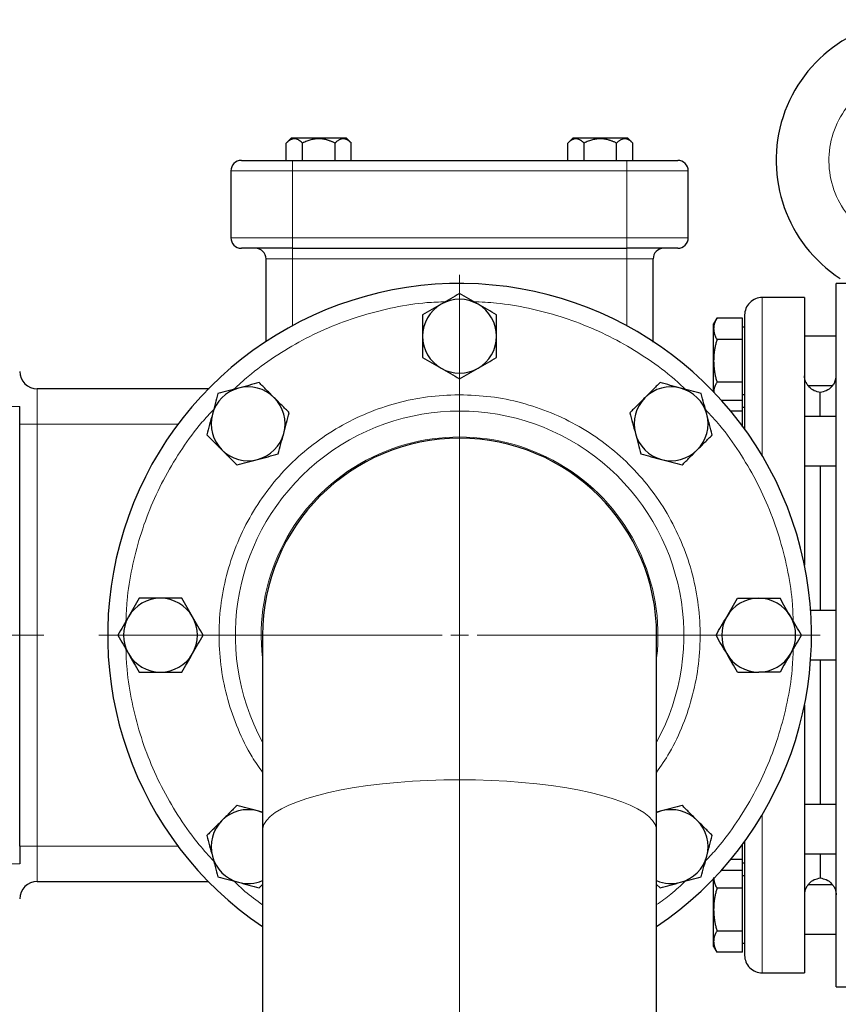
# Model space of a CAD drawing. Units: millimetres. Extents: x 0 to 420, y 0 to 297.
# Drawn here: x 73 to 89, y 118 to 137 of the extents above; entities that cross this region are included whole.
import ezdxf

# ---------------------------------------------------------------- set-up
doc = ezdxf.new("R2010")
doc.units = ezdxf.units.MM
doc.linetypes.add('CENTERX2', pattern=[20.32, 12.7, -2.54, 2.54, -2.54])

# ---------------------------------------------------------------- blocks, each defined once
blk = doc.blocks.new('SW_CENTERMARKSYMBOL_35')
at = {"color": 0, "linetype": 'Continuous', "lineweight": 18}
for p, q in [((0, 0.333), (0, 7.5)), ((-0.333, 0), (-7.5, 0)), ((0, 0), (-0.167, 0)), ((0, 0), (0, 0.167)), ((0, 0), (0, -0.167)), ((0, 0), (0.167, 0)), ((0.333, 0), (7.5, 0)), ((0, -0.333), (0, -7.5))]:
    blk.add_line(p, q, dxfattribs=at)
blk = doc.blocks.new('SW_CENTERMARKSYMBOL_36')
at = {"color": 0, "linetype": 'Continuous', "lineweight": 18}
for p, q in [((0, 0.333), (0, 6.833)), ((-0.333, 0), (-6.833, 0)), ((0, 0), (-0.167, 0)), ((0, 0), (0, 0.167)), ((0, 0), (0, -0.167)), ((0, 0), (0.167, 0)), ((0.333, 0), (6.833, 0)), ((0, -0.333), (0, -6.833))]:
    blk.add_line(p, q, dxfattribs=at)

msp = doc.modelspace()

# ---------------------------------------------------------------- linework, layer by layer
at = {"color": 7, "linetype": 'Continuous', "lineweight": 25}
for p, q in [((78.15912, 134.48946), (78.05869, 134.38903)), ((78.05936, 134.06279), (78.05936, 134.38968)), ((78.15912, 134.48946), (79.19112, 134.48946)), ((78.36728, 134.06279), (78.36728, 134.38978)), ((78.98312, 134.06279), (78.98312, 134.38968)), ((79.29163, 134.38895), (79.19112, 134.48946)), ((79.29104, 134.06279), (79.29104, 134.38953)), ((83.49245, 134.48946), (83.39202, 134.38903)), ((83.39269, 134.06279), (83.39269, 134.38968)), ((83.49245, 134.48946), (84.52445, 134.48946)), ((83.70061, 134.06279), (83.70061, 134.38978)), ((84.31645, 134.06279), (84.31645, 134.38968)), ((84.62496, 134.38895), (84.52445, 134.48946)), ((84.62437, 134.06279), (84.62437, 134.38953)), ((78.1752, 134.06279), (84.50853, 134.06279)), ((77.00853, 133.86279), (77.00853, 132.59612)), ((85.6752, 132.59612), (85.6752, 133.86279)), ((78.1752, 132.39612), (84.50853, 132.39612)), ((77.6752, 130.62818), (77.6752, 132.19612)), ((85.00853, 130.61839), (85.00853, 132.19612)), ((89.2752, 131.72946), (88.47487, 131.72946)), ((87.8752, 131.46279), (87.0752, 131.46279)), ((87.8752, 131.46279), (87.8752, 126.38977)), ((86.21801, 131.07158), (86.1552, 130.96279)), ((86.70187, 131.07108), (86.21772, 131.07108)), ((86.70187, 130.66693), (86.70187, 131.07108)), ((86.1552, 130.86901), (86.1552, 130.96279)), ((86.1552, 130.26279), (86.1552, 130.86901)), ((86.7422, 130.90112), (86.70187, 130.90112)), ((86.70187, 130.66693), (86.21772, 130.66693)), ((86.70187, 129.85864), (86.70187, 130.66693)), ((88.4752, 130.72946), (87.8752, 130.72946)), ((86.1552, 129.67551), (86.1552, 130.26279)), ((76.59697, 129.72946), (73.34187, 129.72946)), ((86.70187, 129.85864), (86.21772, 129.85864)), ((86.70187, 129.52049), (86.70187, 129.85864)), ((87.94137, 129.79612), (88.40908, 129.79612)), ((86.70187, 129.62446), (86.7422, 129.62446)), ((88.1752, 129.20641), (88.1752, 129.66446)), ((73.00853, 129.06279), (73.00853, 129.39612)), ((86.2991, 129.52049), (86.70187, 129.52049)), ((86.70187, 129.31129), (86.70187, 129.52049)), ((86.7422, 129.37808), (86.70187, 129.37808)), ((86.70187, 129.31129), (86.47953, 129.31129)), ((86.70187, 129.00938), (86.70187, 129.31129)), ((88.4752, 129.20641), (87.8752, 129.20641)), ((73.00853, 121.06266), (73.00853, 129.06279)), ((87.8752, 128.27754), (87.88074, 128.27494)), ((87.8752, 128.27308), (88.48026, 128.27308)), ((88.1752, 128.27308), (88.1752, 125.52946)), ((88.4752, 128.27756), (88.46967, 128.27493)), ((88.4752, 125.52946), (87.99225, 125.52946)), ((77.60853, 125.06279), (77.60853, 121.35688)), ((85.0752, 121.35688), (85.0752, 125.06279)), ((87.99225, 124.59612), (88.4752, 124.59612)), ((87.8752, 123.73614), (87.8752, 118.66279)), ((77.60853, 121.70723), (77.5161, 121.732)), ((85.16763, 121.732), (85.0752, 121.70723)), ((87.88309, 121.8472), (87.8752, 121.84797)), ((88.47652, 121.8525), (87.88309, 121.8525)), ((88.47037, 121.85157), (88.4752, 121.84799)), ((77.60853, 121.35688), (77.60853, 117.04135)), ((85.0752, 117.04135), (85.0752, 121.35688)), ((73.00853, 121.06266), (73.00853, 120.72932)), ((86.70187, 120.81429), (86.70187, 121.09848)), ((86.70187, 120.81429), (86.47953, 120.81429)), ((86.70187, 120.60509), (86.70187, 120.81429)), ((87.8752, 120.91917), (88.4752, 120.91917)), ((86.70187, 120.60509), (86.2991, 120.60509)), ((86.70187, 120.7475), (86.7422, 120.7475)), ((86.70187, 120.26693), (86.70187, 120.67108)), ((73.34187, 120.39599), (76.58104, 120.39599)), ((86.1552, 119.86279), (86.1552, 120.45007)), ((86.7422, 120.50112), (86.70187, 120.50112)), ((77.54413, 120.2751), (77.60853, 120.33951)), ((85.0752, 120.33951), (85.1396, 120.2751)), ((86.70187, 120.26693), (86.21772, 120.26693)), ((86.70187, 119.45864), (86.70187, 120.26693)), ((88.40908, 120.32946), (87.9414, 120.32946)), ((86.1552, 119.25657), (86.1552, 119.86279)), ((86.21772, 119.45864), (86.70187, 119.45864)), ((86.70187, 119.0545), (86.70187, 119.45864)), ((86.1552, 119.16279), (86.1552, 119.25657)), ((87.8752, 119.39612), (88.4752, 119.39612)), ((86.1552, 119.16279), (86.21801, 119.054)), ((86.70187, 119.22446), (86.7422, 119.22446)), ((86.70187, 119.0545), (86.21772, 119.0545)), ((87.0752, 118.66279), (87.8752, 118.66279)), ((88.47487, 118.39612), (89.2752, 118.39612))]:
    msp.add_line(p, q, dxfattribs=at)
at = {"color": 8, "linetype": 'Continuous', "lineweight": 18}
for p, q in [((78.1752, 133.86279), (78.1752, 134.06279)), ((84.50853, 133.86279), (84.50853, 134.06279)), ((77.00853, 133.86279), (78.1752, 133.86279)), ((78.1752, 132.59612), (78.1752, 133.86279)), ((78.1752, 133.86279), (84.50853, 133.86279)), ((84.50853, 133.86279), (85.6752, 133.86279)), ((84.50853, 132.59612), (84.50853, 133.86279)), ((77.00853, 132.59612), (78.1752, 132.59612)), ((78.1752, 132.39612), (78.1752, 132.59612)), ((78.1752, 132.59612), (84.50853, 132.59612)), ((84.50853, 132.39612), (84.50853, 132.59612)), ((84.50853, 132.59612), (85.6752, 132.59612)), ((78.1752, 132.19612), (78.1752, 132.39612)), ((84.50853, 132.39612), (84.50853, 132.19612)), ((77.6752, 132.19612), (78.1752, 132.19612)), ((78.1752, 132.19612), (84.50853, 132.19612)), ((78.1752, 130.92787), (78.1752, 132.19612)), ((84.50853, 132.19612), (85.00853, 132.19612)), ((84.50853, 132.19612), (84.50853, 130.92787)), ((87.0752, 131.46279), (87.0752, 128.46488)), ((73.34187, 129.06279), (73.34187, 129.72946)), ((73.00853, 129.39612), (72.6752, 129.39612)), ((73.34187, 129.06279), (73.00853, 129.06279)), ((73.34187, 121.06266), (73.34187, 129.06279)), ((76.01635, 129.06279), (73.34187, 129.06279)), ((81.34187, 128.79612), (81.34187, 122.32314)), ((87.0752, 121.6607), (87.0752, 118.66279)), ((73.34187, 121.06266), (73.00853, 121.06266)), ((73.34187, 120.39599), (73.34187, 121.06266)), ((76.02197, 121.06265), (73.34187, 121.06266)), ((73.00853, 120.72932), (72.6752, 120.72932))]:
    msp.add_line(p, q, dxfattribs=at)
at = {"color": 7, "linetype": 'CENTERX2', "lineweight": 18}
msp.add_line((73.46808, 125.06279), (66.00853, 125.06279), dxfattribs=at)
at = {"color": 7, "linetype": 'Continuous', "lineweight": 25, "flags": 128}
for points in [[(88.1752, 124.59612), (88.1752, 124.4079), (88.1752, 124.08463), (88.1752, 123.76635), (88.1752, 123.45467), (88.1752, 123.15119), (88.1752, 122.85744), (88.1752, 122.57494), (88.1752, 122.30511), (88.1752, 122.04934), (88.1752, 121.8525)], [(77.60853, 121.70017), (77.60281, 121.70257), (77.5161, 121.732)], [(85.16763, 121.732), (85.08093, 121.70257), (85.0752, 121.70017)], [(88.1752, 120.91917), (88.1752, 120.87696), (88.1752, 120.75126), (88.1752, 120.64752), (88.1752, 120.56628), (88.1752, 120.50796), (88.1752, 120.47284), (88.1752, 120.46112)]]:
    msp.add_lwpolyline(points, dxfattribs=at)
at = {"color": 8, "linetype": 'Continuous', "lineweight": 18, "flags": 128}
for points in [[(81.34187, 122.32314), (81.04146, 122.32001), (80.743, 122.31063), (80.44842, 122.29507), (80.15964, 122.27342), (79.87852, 122.24582), (79.6069, 122.21246), (79.34653, 122.17356), (79.09909, 122.12935), (78.86621, 122.08014), (78.64938, 122.02624), (78.45001, 121.96799), (78.26939, 121.90578), (78.1087, 121.84001), (77.96898, 121.77111), (77.85114, 121.69952), (77.75593, 121.62571), (77.68398, 121.55016), (77.63575, 121.47335), (77.61156, 121.39579), (77.60853, 121.35688)], [(85.0752, 121.35688), (85.07217, 121.39579), (85.04798, 121.47335), (84.99975, 121.55016), (84.9278, 121.62571), (84.83259, 121.69952), (84.71475, 121.77111), (84.57503, 121.84001), (84.41434, 121.90578), (84.23372, 121.96799), (84.03435, 122.02624), (83.81752, 122.08014), (83.58464, 122.12935), (83.3372, 122.17356), (83.07683, 122.21246), (82.80521, 122.24582), (82.52409, 122.27342), (82.23531, 122.29507), (81.94073, 122.31063), (81.64227, 122.32001), (81.34187, 122.32314)]]:
    msp.add_lwpolyline(points, dxfattribs=at)
at = {"color": 7, "linetype": 'Continuous', "lineweight": 25}
for centre, radius, start, end in [((90.0052, 134.06279), 2.66667, 87, 237), ((77.20853, 133.86279), 0.2, 90, 180), ((85.4752, 133.86279), 0.2, 360, 90), ((77.20853, 132.59612), 0.2, 180, 270), ((85.4752, 132.59612), 0.2, 270, 360), ((77.4752, 132.19612), 0.2, 360, 89.999466), ((85.20853, 132.19612), 0.2, 90.000356, 180), ((81.34187, 125.06279), 6.66667, 89.283957, 235.944202), ((81.34187, 125.06279), 6.66667, 304.055798, 89.283957), ((81.34187, 130.72946), 0.7, 60, 120), ((81.34187, 130.72946), 0.7, 120, 180), ((81.34187, 130.72946), 0.7, 360, 60), ((81.34187, 130.72946), 0.7, 180, 240), ((81.34187, 130.72946), 0.7, 300, 360), ((81.34187, 130.72946), 0.7, 240, 300), ((73.34187, 130.06279), 0.33333, 180.00006, 270), ((77.33493, 129.06973), 0.7, 105, 165), ((77.33493, 129.06973), 0.7, 45, 105), ((85.3488, 129.06973), 0.7, 75, 135), ((85.3488, 129.06973), 0.7, 15, 75), ((77.33493, 129.06973), 0.7, 345, 45), ((85.3488, 129.06973), 0.7, 135, 195), ((77.33493, 129.06973), 0.7, 165, 225), ((85.3488, 129.06973), 0.7, 315, 15), ((77.33493, 129.06973), 0.7, 285, 345), ((81.34187, 125.06279), 3.73333, 90, 180), ((81.34187, 125.06279), 3.73333, 0, 90), ((85.3488, 129.06973), 0.7, 195, 255), ((77.33493, 129.06973), 0.7, 225, 285), ((85.3488, 129.06973), 0.7, 255, 315), ((75.6752, 125.06279), 0.7, 90, 150), ((75.6752, 125.06279), 0.7, 30, 90), ((87.00853, 125.06279), 0.7, 90, 150), ((87.00853, 125.06279), 0.7, 30, 90), ((75.6752, 125.06279), 0.7, 150, 210), ((75.6752, 125.06279), 0.7, 330, 30), ((87.00853, 125.06279), 0.7, 150, 210), ((87.00853, 125.06279), 0.7, 330, 30), ((75.6752, 125.06279), 0.7, 210, 270), ((75.6752, 125.06279), 0.7, 270, 330), ((87.00853, 125.06279), 0.7, 210, 270), ((87.00853, 125.06279), 0.7, 270, 330), ((77.33493, 121.05585), 0.7, 75, 135), ((85.3488, 121.05585), 0.7, 45, 105), ((77.33493, 121.05585), 0.7, 135, 195), ((85.3488, 121.05585), 0.7, 345, 45), ((77.33493, 121.05585), 0.7, 195, 255), ((85.3488, 121.05585), 0.7, 285, 345), ((73.34187, 120.06266), 0.33333, 90, 179.99997), ((77.33493, 121.05585), 0.7, 255, 293.008297), ((85.3488, 121.05585), 0.7, 246.991703, 285)]:
    msp.add_arc(centre, radius, start, end, dxfattribs=at)
at = {"color": 8, "linetype": 'Continuous', "lineweight": 18}
for radius, start, end in [(4.2486, 331.488406, 208.511594), (3.75815, 353.411751, 186.588249)]:
    msp.add_arc((81.34187, 125.06279), radius, start, end, dxfattribs=at)
for points, knots in [([(90.09243, 135.72717), (89.72605, 135.74637), (89.36354, 135.64413), (88.75884, 135.22853), (88.53348, 134.92673), (88.30674, 134.2289), (88.31167, 133.85228), (88.5566, 133.16062), (88.78978, 132.86482), (89.09747, 132.66501)], [0, 0, 0, 0, 0.25, 0.25, 0.5, 0.5, 0.75, 0.75, 1, 1, 1, 1]), ([(77.06197, 129.72128), (77.15253, 129.8055), (77.39428, 130.03033), (77.83113, 130.34417), (78.36222, 130.66339), (78.92358, 130.92693), (79.50753, 131.13573), (80.10927, 131.28354), (80.6337, 131.36819), (80.95695, 131.37907), (81.07385, 131.38301)], [0, 0, 0, 0, 0.08359082, 0.22314821, 0.3627056, 0.50226298, 0.64182037, 0.78137776, 0.92093514, 1, 1, 1, 1]), ([(81.60792, 131.38414), (81.7518, 131.37778), (82.10197, 131.36229), (82.65214, 131.26802), (83.25194, 131.11223), (83.83323, 130.89625), (84.39134, 130.62579), (84.91805, 130.29957), (85.33061, 129.99732), (85.55076, 129.7883), (85.6212, 129.72143)], [0, 0, 0, 0, 0.09730913, 0.23681934, 0.37632955, 0.51583976, 0.65534997, 0.79486018, 0.93437038, 1, 1, 1, 1]), ([(81.25136, 129.61901), (81.05403, 129.60768), (80.65915, 129.58501), (80.07889, 129.45392), (79.5199, 129.25408), (78.99165, 128.98213), (78.50313, 128.64427), (78.06264, 128.24573), (77.67742, 127.79357), (77.35418, 127.29519), (77.0984, 126.75908), (76.91413, 126.19437), (76.80477, 125.61051), (76.77211, 125.01737), (76.81666, 124.42514), (76.93702, 123.84315), (77.13468, 123.28374), (77.35801, 122.81936), (77.54037, 122.56187), (77.60853, 122.46561)], [0, 0, 0, 0, 0.06023332, 0.12053093, 0.18076175, 0.24099582, 0.30129253, 0.3615235, 0.42175757, 0.48205435, 0.54228524, 0.60251923, 0.66281602, 0.72304698, 0.78328106, 0.84357791, 0.90380873, 0.96404288, 1, 1, 1, 1]), ([(85.0752, 122.46188), (85.15933, 122.58505), (85.35493, 122.87139), (85.58402, 123.36739), (85.76995, 123.93097), (85.87887, 124.51514), (85.91161, 125.10817), (85.86719, 125.70053), (85.74625, 126.28211), (85.5508, 126.84304), (85.28442, 127.37397), (84.95134, 127.86582), (84.55721, 128.31024), (84.1089, 128.69995), (83.61376, 129.02805), (83.08021, 129.28945), (82.51737, 129.47815), (81.93462, 129.59767), (81.53938, 129.6125), (81.34187, 129.61991)], [0, 0, 0, 0, 0.04503701, 0.10470088, 0.16436784, 0.22409698, 0.28376071, 0.34342766, 0.40315673, 0.46282053, 0.52248756, 0.58221655, 0.64188036, 0.70154723, 0.76127638, 0.82094018, 0.88060713, 0.94033537, 1, 1, 1, 1]), ([(75.02122, 125.33007), (75.02629, 125.46038), (75.03939, 125.79701), (75.12875, 126.33425), (75.28056, 126.93503), (75.49295, 127.51766), (75.75996, 128.07741), (76.08268, 128.60633), (76.39076, 129.03091), (76.60768, 129.26175), (76.68323, 129.34214)], [0, 0, 0, 0, 0.08814029, 0.22768982, 0.36723935, 0.50678887, 0.6463384, 0.78588792, 0.92543745, 1, 1, 1, 1]), ([(86.00007, 129.34377), (86.09297, 129.24282), (86.32568, 128.98993), (86.64522, 128.54057), (86.96094, 128.00735), (87.221, 127.44439), (87.4262, 126.85914), (87.56998, 126.25648), (87.65015, 125.74473), (87.65899, 125.43471), (87.66194, 125.33105)], [0, 0, 0, 0, 0.09271312, 0.23224692, 0.37178072, 0.51131452, 0.65084832, 0.79038212, 0.92991592, 1, 1, 1, 1]), ([(76.68366, 120.78181), (76.59076, 120.88276), (76.35805, 121.13565), (76.03851, 121.58501), (75.72279, 122.11823), (75.46273, 122.68119), (75.25753, 123.26644), (75.11375, 123.8691), (75.03358, 124.38085), (75.02475, 124.69087), (75.02179, 124.79452)], [0, 0, 0, 0, 0.09271312, 0.23224692, 0.37178072, 0.51131452, 0.65084832, 0.79038212, 0.92991592, 1, 1, 1, 1]), ([(87.66251, 124.79551), (87.65744, 124.66519), (87.64434, 124.32857), (87.55498, 123.79133), (87.40317, 123.19055), (87.19078, 122.60792), (86.92378, 122.04817), (86.60105, 121.51925), (86.29298, 121.09467), (86.07605, 120.86383), (86.0005, 120.78344)], [0, 0, 0, 0, 0.08814029, 0.22768982, 0.36723935, 0.50678887, 0.6463384, 0.78588792, 0.92543745, 1, 1, 1, 1]), ([(77.60853, 119.95505), (77.49527, 120.03581), (77.30282, 120.17303), (77.13258, 120.33677), (77.06254, 120.40415)], [0, 0, 0, 0, 0.588545267, 1, 1, 1, 1]), ([(85.62176, 120.4043), (85.53194, 120.31911), (85.36051, 120.15653), (85.16721, 120.02074), (85.0752, 119.9561)], [0, 0, 0, 0, 0.52396345, 1, 1, 1, 1])]:
    msp.add_open_spline(points, degree=3, knots=knots, dxfattribs=at)
at = {"color": 7, "linetype": 'Continuous', "lineweight": 25}
for points, knots in [([(78.36728, 134.38978), (78.36341, 134.39358), (78.35577, 134.4011), (78.34428, 134.41156), (78.3329, 134.42125), (78.32162, 134.43011), (78.3104, 134.43817), (78.29924, 134.44541), (78.27953, 134.45678), (78.25108, 134.46877), (78.2133, 134.47399), (78.17573, 134.46876), (78.14426, 134.45555), (78.1189, 134.44019), (78.09923, 134.42582), (78.07927, 134.40906), (78.06607, 134.39623), (78.05935, 134.38968)], [0, 0, 0, 0, 0.04017324, 0.07942852, 0.11784194, 0.15549767, 0.19248811, 0.22891403, 0.26488441, 0.3838205, 0.49993724, 0.61605155, 0.7349902, 0.79824681, 0.863157, 0.9302557, 1, 1, 1, 1]), ([(78.98313, 134.38968), (78.9754, 134.39349), (78.96011, 134.40101), (78.93711, 134.41148), (78.91436, 134.42118), (78.8918, 134.43005), (78.86939, 134.4381), (78.84709, 134.44535), (78.80766, 134.45674), (78.75058, 134.46875), (78.67521, 134.47399), (78.59986, 134.46878), (78.53712, 134.4556), (78.48639, 134.44025), (78.44703, 134.42589), (78.40712, 134.40914), (78.38073, 134.39631), (78.36728, 134.38978)], [0, 0, 0, 0, 0.04018296, 0.0794427, 0.11785529, 0.15550487, 0.19248388, 0.2288931, 0.26484157, 0.38387118, 0.50009933, 0.61610133, 0.73494541, 0.79823745, 0.86316698, 0.93026878, 1, 1, 1, 1]), ([(79.29104, 134.38953), (79.29102, 134.38956), (79.27788, 134.4027), (79.25195, 134.42621), (79.21295, 134.45255), (79.17466, 134.46861), (79.13709, 134.47385), (79.0993, 134.46865), (79.068, 134.45546), (79.04264, 134.44012), (79.02297, 134.42577), (79.00303, 134.40904), (78.98984, 134.39622), (78.98312, 134.38968)], [0, 0, 0, 0, 0.00028051, 0.13697124, 0.2650033, 0.38395216, 0.5000807, 0.61618676, 0.73510958, 0.7983425, 0.86322502, 0.93029185, 1, 1, 1, 1]), ([(83.70061, 134.38978), (83.69675, 134.39358), (83.68911, 134.4011), (83.67761, 134.41156), (83.66623, 134.42125), (83.65495, 134.43011), (83.64374, 134.43817), (83.63257, 134.44541), (83.61287, 134.45678), (83.58442, 134.46877), (83.54663, 134.47399), (83.50906, 134.46876), (83.47759, 134.45555), (83.45223, 134.44019), (83.43257, 134.42582), (83.41261, 134.40906), (83.39941, 134.39623), (83.39268, 134.38968)], [0, 0, 0, 0, 0.04017324, 0.07942852, 0.11784194, 0.15549767, 0.19248811, 0.22891403, 0.26488441, 0.3838205, 0.49993724, 0.61605155, 0.7349902, 0.79824681, 0.863157, 0.9302557, 1, 1, 1, 1]), ([(84.31646, 134.38968), (84.30873, 134.39349), (84.29345, 134.40101), (84.27044, 134.41148), (84.24769, 134.42118), (84.22513, 134.43005), (84.20272, 134.4381), (84.18042, 134.44535), (84.14099, 134.45674), (84.08391, 134.46875), (84.00854, 134.47399), (83.9332, 134.46878), (83.87045, 134.4556), (83.81973, 134.44025), (83.78037, 134.42589), (83.74045, 134.40914), (83.71406, 134.39631), (83.70061, 134.38978)], [0, 0, 0, 0, 0.04018296, 0.0794427, 0.11785529, 0.15550487, 0.19248388, 0.2288931, 0.26484157, 0.38387118, 0.50009933, 0.61610133, 0.73494541, 0.79823745, 0.86316698, 0.93026878, 1, 1, 1, 1]), ([(84.62438, 134.38953), (84.62435, 134.38956), (84.61122, 134.4027), (84.58529, 134.42621), (84.54628, 134.45255), (84.50799, 134.46861), (84.47042, 134.47385), (84.43263, 134.46865), (84.40133, 134.45546), (84.37597, 134.44012), (84.3563, 134.42577), (84.33636, 134.40904), (84.32317, 134.39622), (84.31645, 134.38968)], [0, 0, 0, 0, 0.00028051, 0.13697124, 0.2650033, 0.38395216, 0.5000807, 0.61618676, 0.73510958, 0.7983425, 0.86322502, 0.93029185, 1, 1, 1, 1]), ([(77.20853, 134.06279), (77.20859, 134.06279), (77.2087, 134.06279), (77.2096, 134.06279), (77.21105, 134.06279), (77.21308, 134.06279), (77.21569, 134.06279), (77.21889, 134.06279), (77.22266, 134.06279), (77.23135, 134.06279), (77.24865, 134.06279), (77.28068, 134.06279), (77.32129, 134.06279), (77.38638, 134.06279), (77.48724, 134.06279), (77.61021, 134.06279), (77.71876, 134.06279), (77.80467, 134.06279), (77.89412, 134.06279), (77.97097, 134.06279), (78.03331, 134.06279), (78.0804, 134.06279), (78.12772, 134.06279), (78.15936, 134.06279), (78.1752, 134.06279)], [0, 0, 0, 0, 0.01566468, 0.03130181, 0.04692079, 0.06253108, 0.07814213, 0.0937634, 0.10940431, 0.12507428, 0.18757577, 0.25010151, 0.312603, 0.37512874, 0.50000464, 0.62488053, 0.68738202, 0.74990776, 0.81240925, 0.87493499, 0.90623451, 0.93746144, 0.9686914, 1, 1, 1, 1]), ([(84.50853, 134.06279), (84.51646, 134.06279), (84.53229, 134.06279), (84.55601, 134.06279), (84.57968, 134.06279), (84.60328, 134.06279), (84.62684, 134.06279), (84.65033, 134.06279), (84.67377, 134.06279), (84.72043, 134.06279), (84.7896, 134.06279), (84.87904, 134.06279), (84.96496, 134.06279), (85.07352, 134.06279), (85.19649, 134.06279), (85.29734, 134.06279), (85.36244, 134.06279), (85.40304, 134.06279), (85.43508, 134.06279), (85.4543, 134.06279), (85.46514, 134.06279), (85.47092, 134.06279), (85.47453, 134.06279), (85.47498, 134.06279), (85.4752, 134.06279)], [0, 0, 0, 0, 0.01566468, 0.03130181, 0.04692079, 0.06253108, 0.07814213, 0.0937634, 0.10940431, 0.12507428, 0.18757577, 0.25010151, 0.312603, 0.37512874, 0.50000464, 0.62488053, 0.68738202, 0.74990776, 0.81240925, 0.87493499, 0.90623451, 0.93746144, 0.9686914, 1, 1, 1, 1]), ([(78.1752, 132.39612), (77.91883, 132.39612), (77.67294, 132.39612), (77.31038, 132.39612), (77.20853, 132.39612), (77.20853, 132.39612)], [0, 0, 0, 0, 0.5, 0.5, 1, 1, 1, 1]), ([(85.4752, 132.39612), (85.4752, 132.39612), (85.37335, 132.39612), (85.01079, 132.39612), (84.7649, 132.39612), (84.50853, 132.39612)], [0, 0, 0, 0, 0.5, 0.5, 1, 1, 1, 1]), ([(88.4752, 125.06279), (88.4752, 125.49912), (88.4752, 125.93544), (88.4752, 126.79134), (88.4752, 127.21089), (88.4752, 128.01713), (88.4752, 128.40379), (88.4752, 129.12939), (88.4752, 129.4683), (88.4752, 130.08537), (88.4752, 130.36351), (88.4752, 130.84833), (88.4752, 131.05501), (88.4752, 131.38896), (88.4752, 131.51623), (88.4752, 131.68648), (88.4752, 131.72946), (88.4752, 131.72946)], [0, 0, 0, 0, 0.125, 0.125, 0.25, 0.25, 0.375, 0.375, 0.5, 0.5, 0.625, 0.625, 0.75, 0.75, 0.875, 0.875, 1, 1, 1, 1]), ([(81.34187, 131.53775), (81.28469, 131.50474), (81.22707, 131.47147), (81.11052, 131.40418), (81.05159, 131.37016), (80.99187, 131.33567)], [0, 0, 0, 0, 0.5, 0.5, 1, 1, 1, 1]), ([(81.69187, 131.33567), (81.63214, 131.37016), (81.57321, 131.40418), (81.45667, 131.47147), (81.39904, 131.50474), (81.34187, 131.53775)], [0, 0, 0, 0, 0.5, 0.5, 1, 1, 1, 1]), ([(87.07514, 131.46216), (87.07379, 131.46236), (87.03184, 131.46889), (86.94377, 131.44195), (86.83298, 131.37229), (86.75944, 131.26004), (86.74202, 131.17299), (86.74187, 131.13069), (86.74187, 131.12946)], [0, 0, 0, 0, 0.00787059, 0.24468323, 0.5003926, 0.75610197, 0.99291462, 1, 1, 1, 1]), ([(80.99187, 131.33567), (80.93214, 131.30119), (80.87321, 131.26717), (80.75667, 131.19988), (80.69904, 131.16661), (80.64187, 131.1336)], [0, 0, 0, 0, 0.5, 0.5, 1, 1, 1, 1]), ([(82.04187, 131.1336), (81.98469, 131.16661), (81.92707, 131.19988), (81.81052, 131.26717), (81.75159, 131.30119), (81.69187, 131.33567)], [0, 0, 0, 0, 0.5, 0.5, 1, 1, 1, 1]), ([(80.64187, 131.1336), (80.64187, 131.06758), (80.64187, 131.00104), (80.64187, 130.86647), (80.64187, 130.79843), (80.64187, 130.72946)], [0, 0, 0, 0, 0.5, 0.5, 1, 1, 1, 1]), ([(82.04187, 130.72946), (82.04187, 130.79843), (82.04187, 130.86647), (82.04187, 131.00104), (82.04187, 131.06758), (82.04187, 131.1336)], [0, 0, 0, 0, 0.5, 0.5, 1, 1, 1, 1]), ([(86.21772, 131.07108), (86.2144, 131.06522), (86.20783, 131.05362), (86.19885, 131.03624), (86.19065, 131.01908), (86.18329, 131.00208), (86.17675, 130.9852), (86.1701, 130.96564), (86.16389, 130.9434), (86.15889, 130.91852), (86.15577, 130.89378), (86.15539, 130.87728), (86.1552, 130.86901)], [0, 0, 0, 0, 0.08898563, 0.17632639, 0.26223096, 0.34692983, 0.43067532, 0.51374093, 0.63715908, 0.75847745, 0.87897634, 1, 1, 1, 1]), ([(86.74187, 131.12922), (86.74187, 131.12107), (86.74187, 131.10477), (86.74187, 130.98425), (86.74187, 130.79524), (86.74187, 130.53283), (86.74187, 130.20272), (86.74187, 129.80668), (86.74187, 129.3925), (86.74187, 129.08867), (86.74187, 128.95712)], [0, 0, 0, 0, 0.12885785, 0.25761106, 0.38637033, 0.51522818, 0.64398153, 0.77274094, 0.90159865, 1, 1, 1, 1]), ([(86.1552, 130.86901), (86.15526, 130.86426), (86.15539, 130.8548), (86.1564, 130.84061), (86.15802, 130.82647), (86.16032, 130.81234), (86.16326, 130.79817), (86.16685, 130.78392), (86.17299, 130.76312), (86.18304, 130.73563), (86.19855, 130.70138), (86.21126, 130.67854), (86.21772, 130.66693)], [0, 0, 0, 0, 0.06934064, 0.13831868, 0.20719014, 0.27620737, 0.34561687, 0.41565721, 0.48655737, 0.65326675, 0.82377174, 1, 1, 1, 1]), ([(80.64187, 130.72946), (80.64187, 130.66049), (80.64187, 130.59244), (80.64187, 130.45787), (80.64187, 130.39133), (80.64187, 130.32531)], [0, 0, 0, 0, 0.5, 0.5, 1, 1, 1, 1]), ([(82.04187, 130.32531), (82.04187, 130.39133), (82.04187, 130.45787), (82.04187, 130.59244), (82.04187, 130.66049), (82.04187, 130.72946)], [0, 0, 0, 0, 0.5, 0.5, 1, 1, 1, 1]), ([(86.21772, 130.66693), (86.2144, 130.65522), (86.20783, 130.63202), (86.19885, 130.59729), (86.19065, 130.56298), (86.18329, 130.52897), (86.17675, 130.4952), (86.1701, 130.45606), (86.16389, 130.41164), (86.15889, 130.36193), (86.15577, 130.31238), (86.15539, 130.27934), (86.1552, 130.26279)], [0, 0, 0, 0, 0.08898563, 0.17632639, 0.26223096, 0.34692983, 0.43067532, 0.51374093, 0.63715908, 0.75847745, 0.87897634, 1, 1, 1, 1]), ([(80.64187, 130.32531), (80.69904, 130.2923), (80.75667, 130.25903), (80.87321, 130.19175), (80.93214, 130.15772), (80.99187, 130.12324)], [0, 0, 0, 0, 0.5, 0.5, 1, 1, 1, 1]), ([(81.69187, 130.12324), (81.75159, 130.15772), (81.81052, 130.19175), (81.92707, 130.25903), (81.98469, 130.2923), (82.04187, 130.32531)], [0, 0, 0, 0, 0.5, 0.5, 1, 1, 1, 1]), ([(80.99187, 130.12324), (81.05159, 130.08875), (81.11052, 130.05473), (81.22707, 129.98745), (81.28469, 129.95418), (81.34187, 129.92117)], [0, 0, 0, 0, 0.5, 0.5, 1, 1, 1, 1]), ([(81.34187, 129.92117), (81.39904, 129.95418), (81.45667, 129.98745), (81.57321, 130.05473), (81.63214, 130.08875), (81.69187, 130.12324)], [0, 0, 0, 0, 0.5, 0.5, 1, 1, 1, 1]), ([(86.1552, 130.26279), (86.15526, 130.25331), (86.15539, 130.23439), (86.1564, 130.20606), (86.15802, 130.17781), (86.16032, 130.14955), (86.16326, 130.12119), (86.16685, 130.09264), (86.17299, 130.05101), (86.18304, 129.99608), (86.19855, 129.92756), (86.21126, 129.88187), (86.21772, 129.85864)], [0, 0, 0, 0, 0.06934064, 0.13831868, 0.20719014, 0.27620737, 0.34561687, 0.41565721, 0.48655737, 0.65326675, 0.82377174, 1, 1, 1, 1]), ([(87.90236, 129.85864), (87.90096, 129.86174), (87.89825, 129.86773), (87.89448, 129.87718), (87.8911, 129.88648), (87.88812, 129.89559), (87.88554, 129.9044), (87.88263, 129.91564), (87.87969, 129.92965), (87.87715, 129.94685), (87.87553, 129.96407), (87.87531, 129.97588), (87.8752, 129.98165)], [0, 0, 0, 0, 0.09862964, 0.1913758, 0.27824635, 0.35925091, 0.43440138, 0.50371268, 0.63634262, 0.76314504, 0.88429663, 1, 1, 1, 1]), ([(88.44803, 129.85864), (88.44925, 129.86133), (88.45169, 129.86666), (88.4552, 129.87523), (88.45853, 129.88415), (88.46166, 129.89347), (88.46455, 129.90317), (88.46763, 129.91504), (88.47065, 129.92928), (88.47319, 129.94615), (88.47485, 129.96351), (88.47508, 129.9756), (88.4752, 129.98159)], [0, 0, 0, 0, 0.08580326, 0.17092392, 0.25541165, 0.33931011, 0.42265642, 0.5054807, 0.63251076, 0.75723954, 0.87972432, 1, 1, 1, 1]), ([(77.15375, 129.74588), (77.08713, 129.72803), (77.02141, 129.71041), (76.89142, 129.67558), (76.82715, 129.65836), (76.76338, 129.64128)], [0, 0, 0, 0, 0.5, 0.5, 1, 1, 1, 1]), ([(77.54413, 129.85048), (77.48036, 129.83339), (77.41609, 129.81617), (77.2861, 129.78134), (77.22037, 129.76373), (77.15375, 129.74588)], [0, 0, 0, 0, 0.5, 0.5, 1, 1, 1, 1]), ([(77.8299, 129.5647), (77.78113, 129.61347), (77.73302, 129.66159), (77.63786, 129.75674), (77.59081, 129.80379), (77.54413, 129.85048)], [0, 0, 0, 0, 0.5, 0.5, 1, 1, 1, 1]), ([(85.1396, 129.85048), (85.09292, 129.80379), (85.04587, 129.75674), (84.95071, 129.66159), (84.9026, 129.61347), (84.85383, 129.5647)], [0, 0, 0, 0, 0.5, 0.5, 1, 1, 1, 1]), ([(85.52998, 129.74588), (85.46336, 129.76373), (85.39763, 129.78134), (85.26765, 129.81617), (85.20337, 129.83339), (85.1396, 129.85048)], [0, 0, 0, 0, 0.5, 0.5, 1, 1, 1, 1]), ([(85.92035, 129.64128), (85.85658, 129.65836), (85.79231, 129.67558), (85.66232, 129.71041), (85.5966, 129.72803), (85.52998, 129.74588)], [0, 0, 0, 0, 0.5, 0.5, 1, 1, 1, 1]), ([(86.21772, 129.85864), (86.2144, 129.85279), (86.20783, 129.84119), (86.19885, 129.82384), (86.19065, 129.80668), (86.18329, 129.78968), (86.17675, 129.77278), (86.1701, 129.7532), (86.16389, 129.73103), (86.15889, 129.7062), (86.15577, 129.68139), (86.15539, 129.66486), (86.1552, 129.65657)], [0, 0, 0, 0, 0.088987803, 0.176331791, 0.26224063, 0.34694483, 0.4306967, 0.513769754, 0.637184769, 0.758497391, 0.878987771, 1, 1, 1, 1]), ([(87.90236, 129.85864), (87.90237, 129.85864), (87.90237, 129.85863), (87.90239, 129.85859), (87.90244, 129.85848), (87.90265, 129.85805), (87.90343, 129.85641), (87.90647, 129.85013), (87.91241, 129.83874), (87.92392, 129.81967), (87.93605, 129.80304), (87.94325, 129.79443), (87.94154, 129.79655), (87.94137, 129.79675)], [0, 0, 0, 0, 0.00010646, 0.00029044, 0.00089095, 0.0030222, 0.01100557, 0.04185558, 0.16307164, 0.3236761, 0.64878138, 0.96593516, 1, 1, 1, 1]), ([(88.17556, 129.66452), (88.13735, 129.67279), (88.05797, 129.68996), (87.97618, 129.74413), (87.95032, 129.79004), (87.94522, 129.79908)], [0, 0, 0, 0, 0.42705979, 0.88705963, 1, 1, 1, 1]), ([(88.4052, 129.79913), (88.40009, 129.79005), (88.37421, 129.74412), (88.29241, 129.68995), (88.21304, 129.67279), (88.17483, 129.66452)], [0, 0, 0, 0, 0.11325451, 0.57311267, 1, 1, 1, 1]), ([(88.44803, 129.85864), (88.44801, 129.85859), (88.44777, 129.85807), (88.44693, 129.85632), (88.43473, 129.83112), (88.41702, 129.80629), (88.40724, 129.79448), (88.40891, 129.79656), (88.40908, 129.79678)], [0, 0, 0, 0, 0.00146042, 0.01274755, 0.04391056, 0.64538621, 0.96407924, 1, 1, 1, 1]), ([(76.76338, 129.64128), (76.74629, 129.5775), (76.72907, 129.51323), (76.69424, 129.38325), (76.67663, 129.31752), (76.65878, 129.2509)], [0, 0, 0, 0, 0.5, 0.5, 1, 1, 1, 1]), ([(78.11568, 129.27893), (78.06899, 129.32561), (78.02194, 129.37266), (77.92679, 129.46782), (77.87867, 129.51593), (77.8299, 129.5647)], [0, 0, 0, 0, 0.5, 0.5, 1, 1, 1, 1]), ([(84.85383, 129.5647), (84.80506, 129.51593), (84.75695, 129.46782), (84.66179, 129.37266), (84.61474, 129.32561), (84.56806, 129.27893)], [0, 0, 0, 0, 0.5, 0.5, 1, 1, 1, 1]), ([(86.02495, 129.2509), (86.0071, 129.31752), (85.98949, 129.38325), (85.95466, 129.51323), (85.93744, 129.5775), (85.92035, 129.64128)], [0, 0, 0, 0, 0.5, 0.5, 1, 1, 1, 1]), ([(76.65878, 129.2509), (76.64093, 129.18428), (76.62332, 129.11856), (76.58849, 128.98857), (76.57127, 128.9243), (76.55418, 128.86053)], [0, 0, 0, 0, 0.5, 0.5, 1, 1, 1, 1]), ([(78.01108, 128.88855), (78.02893, 128.95517), (78.04654, 129.0209), (78.08137, 129.15089), (78.09859, 129.21516), (78.11568, 129.27893)], [0, 0, 0, 0, 0.5, 0.5, 1, 1, 1, 1]), ([(84.56806, 129.27893), (84.58514, 129.21516), (84.60236, 129.15089), (84.63719, 129.0209), (84.65481, 128.95517), (84.67266, 128.88855)], [0, 0, 0, 0, 0.5, 0.5, 1, 1, 1, 1]), ([(86.12955, 128.86053), (86.11246, 128.9243), (86.09524, 128.98857), (86.06041, 129.11856), (86.0428, 129.18428), (86.02495, 129.2509)], [0, 0, 0, 0, 0.5, 0.5, 1, 1, 1, 1]), ([(76.55418, 128.86053), (76.60086, 128.81384), (76.64791, 128.76679), (76.74307, 128.67164), (76.79118, 128.62352), (76.83995, 128.57475)], [0, 0, 0, 0, 0.5, 0.5, 1, 1, 1, 1]), ([(77.90647, 128.49818), (77.92356, 128.56195), (77.94078, 128.62622), (77.97561, 128.75621), (77.99322, 128.82194), (78.01108, 128.88855)], [0, 0, 0, 0, 0.5, 0.5, 1, 1, 1, 1]), ([(84.67266, 128.88855), (84.69051, 128.82194), (84.70812, 128.75621), (84.74295, 128.62622), (84.76017, 128.56195), (84.77726, 128.49818)], [0, 0, 0, 0, 0.5, 0.5, 1, 1, 1, 1]), ([(85.84378, 128.57475), (85.89255, 128.62352), (85.94066, 128.67164), (86.03582, 128.76679), (86.08287, 128.81384), (86.12955, 128.86053)], [0, 0, 0, 0, 0.5, 0.5, 1, 1, 1, 1]), ([(76.83995, 128.57475), (76.88872, 128.52598), (76.93684, 128.47787), (77.03199, 128.38271), (77.07904, 128.33566), (77.12573, 128.28898)], [0, 0, 0, 0, 0.5, 0.5, 1, 1, 1, 1]), ([(77.5161, 128.39358), (77.58272, 128.41143), (77.64845, 128.42904), (77.77843, 128.46387), (77.8427, 128.48109), (77.90647, 128.49818)], [0, 0, 0, 0, 0.5, 0.5, 1, 1, 1, 1]), ([(84.77726, 128.49818), (84.84103, 128.48109), (84.9053, 128.46387), (85.03528, 128.42904), (85.10101, 128.41143), (85.16763, 128.39358)], [0, 0, 0, 0, 0.5, 0.5, 1, 1, 1, 1]), ([(85.558, 128.28898), (85.60469, 128.33566), (85.65174, 128.38271), (85.74689, 128.47787), (85.79501, 128.52598), (85.84378, 128.57475)], [0, 0, 0, 0, 0.5, 0.5, 1, 1, 1, 1]), ([(77.12573, 128.28898), (77.1895, 128.30607), (77.25377, 128.32329), (77.38375, 128.35812), (77.44948, 128.37573), (77.5161, 128.39358)], [0, 0, 0, 0, 0.5, 0.5, 1, 1, 1, 1]), ([(85.16763, 128.39358), (85.23425, 128.37573), (85.29998, 128.35812), (85.42996, 128.32329), (85.49423, 128.30607), (85.558, 128.28898)], [0, 0, 0, 0, 0.5, 0.5, 1, 1, 1, 1]), ([(75.27105, 125.76279), (75.23804, 125.70561), (75.20477, 125.64799), (75.13749, 125.53145), (75.10347, 125.47252), (75.06898, 125.41279)], [0, 0, 0, 0, 0.5, 0.5, 1, 1, 1, 1]), ([(75.6752, 125.76279), (75.60623, 125.76279), (75.53818, 125.76279), (75.40361, 125.76279), (75.33707, 125.76279), (75.27105, 125.76279)], [0, 0, 0, 0, 0.5, 0.5, 1, 1, 1, 1]), ([(76.07934, 125.76279), (76.01332, 125.76279), (75.94678, 125.76279), (75.81221, 125.76279), (75.74417, 125.76279), (75.6752, 125.76279)], [0, 0, 0, 0, 0.5, 0.5, 1, 1, 1, 1]), ([(76.28142, 125.41279), (76.24693, 125.47252), (76.21291, 125.53145), (76.14562, 125.64799), (76.11235, 125.70561), (76.07934, 125.76279)], [0, 0, 0, 0, 0.5, 0.5, 1, 1, 1, 1]), ([(86.40231, 125.41279), (86.4368, 125.47252), (86.47082, 125.53145), (86.53811, 125.64799), (86.57138, 125.70561), (86.60439, 125.76279)], [0, 0, 0, 0, 0.5, 0.5, 1, 1, 1, 1]), ([(86.60439, 125.76279), (86.67041, 125.76279), (86.73695, 125.76279), (86.87152, 125.76279), (86.93956, 125.76279), (87.00853, 125.76279)], [0, 0, 0, 0, 0.5, 0.5, 1, 1, 1, 1]), ([(87.00853, 125.76279), (87.0775, 125.76279), (87.14555, 125.76279), (87.28012, 125.76279), (87.34666, 125.76279), (87.41268, 125.76279)], [0, 0, 0, 0, 0.5, 0.5, 1, 1, 1, 1]), ([(87.61475, 125.41279), (87.58027, 125.47252), (87.54624, 125.53145), (87.47896, 125.64799), (87.44569, 125.70561), (87.41268, 125.76279)], [0, 0, 0, 0, 0.5, 0.5, 1, 1, 1, 1]), ([(75.06898, 125.41279), (75.0345, 125.35306), (75.00047, 125.29413), (74.93319, 125.17759), (74.89992, 125.11997), (74.86691, 125.06279)], [0, 0, 0, 0, 0.5, 0.5, 1, 1, 1, 1]), ([(76.48349, 125.06279), (76.45048, 125.11997), (76.41721, 125.17759), (76.34992, 125.29413), (76.3159, 125.35306), (76.28142, 125.41279)], [0, 0, 0, 0, 0.5, 0.5, 1, 1, 1, 1]), ([(86.20024, 125.06279), (86.23325, 125.11997), (86.26652, 125.17759), (86.33381, 125.29413), (86.36783, 125.35306), (86.40231, 125.41279)], [0, 0, 0, 0, 0.5, 0.5, 1, 1, 1, 1]), ([(87.81682, 125.06279), (87.78381, 125.11997), (87.75054, 125.17759), (87.68326, 125.29413), (87.64923, 125.35306), (87.61475, 125.41279)], [0, 0, 0, 0, 0.5, 0.5, 1, 1, 1, 1]), ([(74.86691, 125.06279), (74.89992, 125.00561), (74.93319, 124.94799), (75.00047, 124.83145), (75.0345, 124.77252), (75.06898, 124.71279)], [0, 0, 0, 0, 0.5, 0.5, 1, 1, 1, 1]), ([(76.28142, 124.71279), (76.3159, 124.77252), (76.34992, 124.83145), (76.41721, 124.94799), (76.45048, 125.00561), (76.48349, 125.06279)], [0, 0, 0, 0, 0.5, 0.5, 1, 1, 1, 1]), ([(86.40231, 124.71279), (86.36783, 124.77252), (86.33381, 124.83145), (86.26652, 124.94799), (86.23325, 125.00561), (86.20024, 125.06279)], [0, 0, 0, 0, 0.5, 0.5, 1, 1, 1, 1]), ([(87.61475, 124.71279), (87.64923, 124.77252), (87.68326, 124.83145), (87.75054, 124.94799), (87.78381, 125.00561), (87.81682, 125.06279)], [0, 0, 0, 0, 0.5, 0.5, 1, 1, 1, 1]), ([(88.4752, 118.39612), (88.4752, 118.39612), (88.4752, 118.4391), (88.4752, 118.60935), (88.4752, 118.73662), (88.4752, 119.07057), (88.4752, 119.27725), (88.4752, 119.76207), (88.4752, 120.04021), (88.4752, 120.65728), (88.4752, 120.99619), (88.4752, 121.72179), (88.4752, 122.10845), (88.4752, 122.91469), (88.4752, 123.33424), (88.4752, 124.19014), (88.4752, 124.62646), (88.4752, 125.06279)], [0, 0, 0, 0, 0.125, 0.125, 0.25, 0.25, 0.375, 0.375, 0.5, 0.5, 0.625, 0.625, 0.75, 0.75, 0.875, 0.875, 1, 1, 1, 1]), ([(75.06898, 124.71279), (75.10347, 124.65306), (75.13749, 124.59413), (75.20477, 124.47759), (75.23804, 124.41997), (75.27105, 124.36279)], [0, 0, 0, 0, 0.5, 0.5, 1, 1, 1, 1]), ([(76.07934, 124.36279), (76.11235, 124.41997), (76.14562, 124.47759), (76.21291, 124.59413), (76.24693, 124.65306), (76.28142, 124.71279)], [0, 0, 0, 0, 0.5, 0.5, 1, 1, 1, 1]), ([(86.60439, 124.36279), (86.57138, 124.41997), (86.53811, 124.47759), (86.47082, 124.59413), (86.4368, 124.65306), (86.40231, 124.71279)], [0, 0, 0, 0, 0.5, 0.5, 1, 1, 1, 1]), ([(87.61475, 124.71279), (87.58027, 124.65306), (87.54624, 124.59413), (87.47896, 124.47759), (87.44569, 124.41997), (87.41268, 124.36279)], [0, 0, 0, 0, 0.5, 0.5, 1, 1, 1, 1]), ([(75.27105, 124.36279), (75.33707, 124.36279), (75.40361, 124.36279), (75.53818, 124.36279), (75.60623, 124.36279), (75.6752, 124.36279)], [0, 0, 0, 0, 0.5, 0.5, 1, 1, 1, 1]), ([(75.6752, 124.36279), (75.74417, 124.36279), (75.81221, 124.36279), (75.94678, 124.36279), (76.01332, 124.36279), (76.07934, 124.36279)], [0, 0, 0, 0, 0.5, 0.5, 1, 1, 1, 1]), ([(86.60439, 124.36279), (86.67041, 124.36279), (86.73695, 124.36279), (86.87152, 124.36279), (86.93956, 124.36279), (87.00853, 124.36279)], [0, 0, 0, 0, 0.5, 0.5, 1, 1, 1, 1]), ([(87.41268, 124.36279), (87.34666, 124.36279), (87.28012, 124.36279), (87.14555, 124.36279), (87.0775, 124.36279), (87.00853, 124.36279)], [0, 0, 0, 0, 0.5, 0.5, 1, 1, 1, 1]), ([(77.12573, 121.8366), (77.07904, 121.78992), (77.03199, 121.74287), (76.93684, 121.64771), (76.88872, 121.59959), (76.83995, 121.55083)], [0, 0, 0, 0, 0.5, 0.5, 1, 1, 1, 1]), ([(77.5161, 121.732), (77.44948, 121.74985), (77.38375, 121.76746), (77.25377, 121.80229), (77.1895, 121.81951), (77.12573, 121.8366)], [0, 0, 0, 0, 0.5, 0.5, 1, 1, 1, 1]), ([(85.558, 121.8366), (85.49423, 121.81951), (85.42996, 121.80229), (85.29998, 121.76746), (85.23425, 121.74985), (85.16763, 121.732)], [0, 0, 0, 0, 0.5, 0.5, 1, 1, 1, 1]), ([(85.84378, 121.55083), (85.79501, 121.59959), (85.74689, 121.64771), (85.65174, 121.74287), (85.60469, 121.78992), (85.558, 121.8366)], [0, 0, 0, 0, 0.5, 0.5, 1, 1, 1, 1]), ([(76.83995, 121.55083), (76.79118, 121.50206), (76.74307, 121.45394), (76.64791, 121.35879), (76.60086, 121.31174), (76.55418, 121.26505)], [0, 0, 0, 0, 0.5, 0.5, 1, 1, 1, 1]), ([(86.12955, 121.26505), (86.08287, 121.31174), (86.03582, 121.35879), (85.94066, 121.45394), (85.89255, 121.50206), (85.84378, 121.55083)], [0, 0, 0, 0, 0.5, 0.5, 1, 1, 1, 1]), ([(76.55418, 121.26505), (76.57127, 121.20128), (76.58849, 121.13701), (76.62332, 121.00702), (76.64093, 120.9413), (76.65878, 120.87468)], [0, 0, 0, 0, 0.5, 0.5, 1, 1, 1, 1]), ([(86.02495, 120.87468), (86.0428, 120.9413), (86.06041, 121.00702), (86.09524, 121.13701), (86.11246, 121.20128), (86.12955, 121.26505)], [0, 0, 0, 0, 0.5, 0.5, 1, 1, 1, 1]), ([(86.74187, 121.16623), (86.74187, 121.01412), (86.74187, 120.69297), (86.74187, 120.26737), (86.74187, 119.88193), (86.74187, 119.56154), (86.74187, 119.30828), (86.74187, 119.12771), (86.74187, 119.01582), (86.74187, 119.00363), (86.74187, 118.99767)], [0, 0, 0, 0, 0.11458679, 0.24192381, 0.36915878, 0.49639979, 0.62373652, 0.75097178, 0.87821278, 1, 1, 1, 1]), ([(76.65878, 120.87468), (76.67663, 120.80806), (76.69424, 120.74233), (76.72907, 120.61235), (76.74629, 120.54808), (76.76338, 120.4843)], [0, 0, 0, 0, 0.5, 0.5, 1, 1, 1, 1]), ([(85.92035, 120.4843), (85.93744, 120.54808), (85.95466, 120.61235), (85.98949, 120.74233), (86.0071, 120.80806), (86.02495, 120.87468)], [0, 0, 0, 0, 0.5, 0.5, 1, 1, 1, 1]), ([(76.76338, 120.4843), (76.82715, 120.46722), (76.89142, 120.44999), (77.02141, 120.41517), (77.08713, 120.39755), (77.15375, 120.3797)], [0, 0, 0, 0, 0.5, 0.5, 1, 1, 1, 1]), ([(77.15375, 120.3797), (77.22037, 120.36185), (77.2861, 120.34424), (77.41609, 120.30941), (77.48036, 120.29219), (77.54413, 120.2751)], [0, 0, 0, 0, 0.5, 0.5, 1, 1, 1, 1]), ([(85.1396, 120.2751), (85.20337, 120.29219), (85.26765, 120.30941), (85.39763, 120.34424), (85.46336, 120.36185), (85.52998, 120.3797)], [0, 0, 0, 0, 0.5, 0.5, 1, 1, 1, 1]), ([(85.52998, 120.3797), (85.5966, 120.39755), (85.66232, 120.41517), (85.79231, 120.44999), (85.85658, 120.46722), (85.92035, 120.4843)], [0, 0, 0, 0, 0.5, 0.5, 1, 1, 1, 1]), ([(86.1552, 120.46901), (86.15526, 120.46426), (86.15539, 120.4548), (86.1564, 120.44061), (86.15802, 120.42647), (86.16032, 120.41234), (86.16326, 120.39817), (86.16685, 120.38392), (86.17299, 120.36312), (86.18304, 120.33563), (86.19855, 120.30138), (86.21126, 120.27854), (86.21772, 120.26693)], [0, 0, 0, 0, 0.06934064, 0.13831868, 0.20719014, 0.27620737, 0.34561687, 0.41565721, 0.48655737, 0.65326675, 0.82377174, 1, 1, 1, 1]), ([(87.94524, 120.32655), (87.95033, 120.33557), (87.97618, 120.38146), (88.05796, 120.43561), (88.13735, 120.45279), (88.17556, 120.46106)], [0, 0, 0, 0, 0.11269119, 0.57281136, 1, 1, 1, 1]), ([(88.17483, 120.46106), (88.21305, 120.45279), (88.29243, 120.43562), (88.37423, 120.38144), (88.4001, 120.33552), (88.40521, 120.32646)], [0, 0, 0, 0, 0.42699757, 0.88692622, 1, 1, 1, 1]), ([(86.21772, 120.26693), (86.2144, 120.25522), (86.20783, 120.23202), (86.19885, 120.19729), (86.19065, 120.16298), (86.18329, 120.12897), (86.17675, 120.0952), (86.1701, 120.05606), (86.16389, 120.01164), (86.15889, 119.96193), (86.15577, 119.91238), (86.15539, 119.87934), (86.1552, 119.86279)], [0, 0, 0, 0, 0.088985628, 0.176326393, 0.262230959, 0.346929832, 0.430675317, 0.513740928, 0.637159078, 0.758477447, 0.87897634, 1, 1, 1, 1]), ([(87.94141, 120.32887), (87.94068, 120.32804), (87.93822, 120.32521), (87.91021, 120.28752), (87.88199, 120.22148), (87.87755, 120.17065), (87.8752, 120.14383)], [0, 0, 0, 0, 0.16018022, 0.54017606, 0.75747316, 1, 1, 1, 1]), ([(88.40908, 120.32881), (88.40968, 120.32808), (88.41099, 120.3265), (88.42568, 120.30761), (88.44577, 120.27396), (88.46843, 120.22178), (88.47286, 120.17076), (88.4752, 120.14385)], [0, 0, 0, 0, 0.15736356, 0.34068675, 0.53848508, 0.75659834, 1, 1, 1, 1]), ([(86.1552, 119.86279), (86.15526, 119.85331), (86.15539, 119.83439), (86.1564, 119.80606), (86.15802, 119.77781), (86.16032, 119.74955), (86.16326, 119.72119), (86.16685, 119.69264), (86.17299, 119.65101), (86.18304, 119.59608), (86.19855, 119.52756), (86.21126, 119.48187), (86.21772, 119.45864)], [0, 0, 0, 0, 0.06934064, 0.13831868, 0.20719014, 0.27620737, 0.34561687, 0.41565721, 0.48655737, 0.65326675, 0.82377174, 1, 1, 1, 1]), ([(86.21772, 119.45864), (86.2144, 119.45279), (86.20783, 119.44119), (86.19885, 119.42384), (86.19065, 119.40668), (86.18329, 119.38968), (86.17675, 119.37278), (86.1701, 119.3532), (86.16389, 119.33103), (86.15889, 119.3062), (86.15577, 119.28139), (86.15539, 119.26486), (86.1552, 119.25657)], [0, 0, 0, 0, 0.088987803, 0.176331791, 0.26224063, 0.346944831, 0.4306967, 0.513769754, 0.637184769, 0.758497392, 0.878987771, 1, 1, 1, 1]), ([(86.1552, 119.25657), (86.15526, 119.25183), (86.15539, 119.24238), (86.1564, 119.22824), (86.15802, 119.21414), (86.16031, 119.20001), (86.16326, 119.18581), (86.16685, 119.17152), (86.17299, 119.15069), (86.18303, 119.12325), (86.19855, 119.08898), (86.21126, 119.06612), (86.21772, 119.0545)], [0, 0, 0, 0, 0.06933287, 0.13830392, 0.20716912, 0.27618077, 0.34558532, 0.4156213, 0.48651764, 0.65324323, 0.82376139, 1, 1, 1, 1]), ([(86.74187, 118.99612), (86.74187, 118.99478), (86.74204, 118.95239), (86.75956, 118.86529), (86.83314, 118.75316), (86.94389, 118.68359), (87.03189, 118.65669), (87.07381, 118.66321), (87.07514, 118.66342)], [0, 0, 0, 0, 0.00773596, 0.24442865, 0.49998649, 0.75554432, 0.99223702, 1, 1, 1, 1])]:
    msp.add_open_spline(points, degree=3, knots=knots, dxfattribs=at)
at = {"color": 8, "linetype": 'Continuous', "lineweight": 18}
msp.add_open_spline([(81.25136, 129.61901), (81.28198, 129.61962), (81.31123, 129.61991), (81.34187, 129.61991)], degree=3, dxfattribs=at)

# ---------------------------------------------------------------- block references
at = {"color": 7, "linetype": 'Continuous', "lineweight": 0}
for name, p in [('SW_CENTERMARKSYMBOL_36', (81.34187, 125.06279)), ('SW_CENTERMARKSYMBOL_35', (81.34187, 110.72946))]:
    msp.add_blockref(name, p, dxfattribs=at)

doc.saveas('drawing.dxf')
